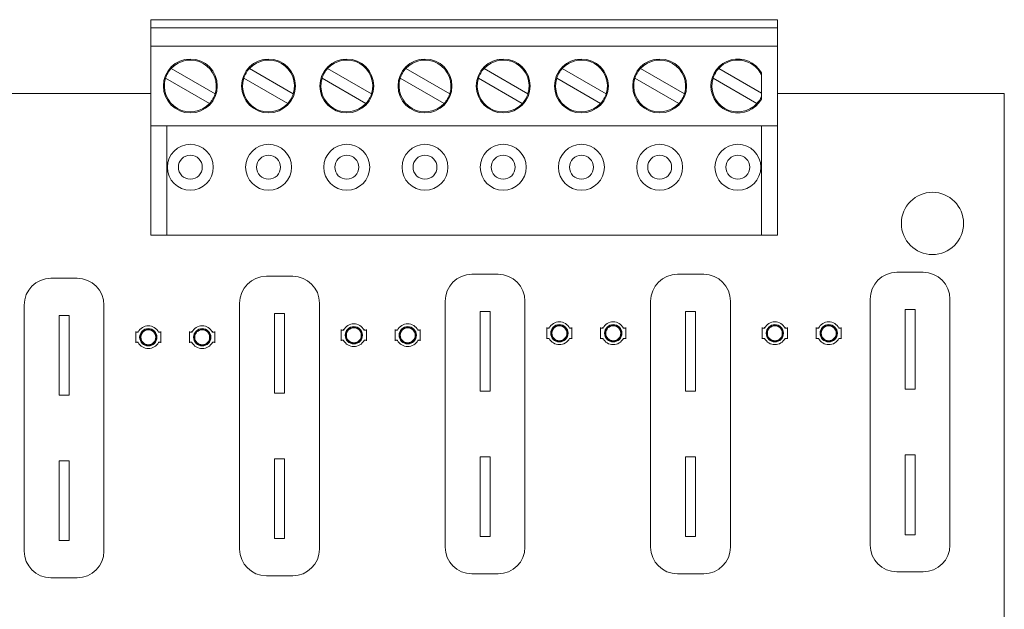
# Model space of a CAD drawing. Units: inches. Extents: x 0 to 5.4, y -0.18 to 3.19.
# Drawn here: x 2.93 to 5.4, y 1.71 to 3.19 of the extents above; entities that cross this region are included whole.
import ezdxf

# ---------------------------------------------------------------- set-up
doc = ezdxf.new("R2010")
doc.units = ezdxf.units.IN
doc.header["$MEASUREMENT"] = 0

# ---------------------------------------------------------------- blocks, each defined once
blk = doc.blocks.new('A$Cf7525801')
at = {"color": 0, "linetype": 'Continuous', "lineweight": 0}
for p, q in [((1.22, 9.0374), (-0.35, 9.0374)), ((-0.35, 9.0374), (-0.35, 9.0174)), ((1.22, 9.0374), (1.22, 9.0174)), ((-0.35, 9.0174), (-0.35, 8.9714)), ((1.22, 9.0174), (-0.35, 9.0174)), ((1.22, 9.0174), (1.22, 8.9714)), ((-0.35, 8.7714), (-0.35, 8.9714)), ((1.22, 8.9714), (-0.35, 8.9714)), ((1.22, 8.9714), (1.22, 8.7714)), ((-0.299, 8.9153), (-0.1891, 8.8518)), ((-0.103, 8.9153), (0.0069, 8.8518)), ((0.093, 8.9153), (0.2029, 8.8518)), ((0.289, 8.9153), (0.3989, 8.8518)), ((0.485, 8.9153), (0.5949, 8.8518)), ((0.681, 8.9153), (0.7909, 8.8518)), ((0.877, 8.9153), (0.9869, 8.8518)), ((1.073, 8.9153), (1.18, 8.8535)), ((-0.2031, 8.8276), (-0.313, 8.891)), ((-0.0071, 8.8276), (-0.117, 8.891)), ((0.1889, 8.8276), (0.079, 8.891)), ((0.3849, 8.8276), (0.275, 8.891)), ((0.5809, 8.8276), (0.471, 8.891)), ((0.7769, 8.8276), (0.667, 8.891)), ((0.9729, 8.8276), (0.863, 8.891)), ((1.1689, 8.8276), (1.059, 8.891)), ((1.18, 8.8386), (1.18, 8.9042)), ((-0.85, 8.8522), (-0.35, 8.8522)), ((1.22, 8.8522), (1.7887, 8.8522)), ((1.7887, 8.8522), (1.7887, 5.8522)), ((-0.35, 8.7714), (-0.35, 8.4974)), ((-0.31, 8.7714), (-0.35, 8.7714)), ((-0.31, 8.4974), (-0.31, 8.7714)), ((1.18, 8.7714), (-0.31, 8.7714)), ((1.18, 8.7714), (1.18, 8.4974)), ((1.22, 8.7714), (1.18, 8.7714)), ((1.22, 8.4974), (1.22, 8.7714)), ((-0.31, 8.4974), (-0.35, 8.4974)), ((1.18, 8.4974), (-0.31, 8.4974)), ((1.22, 8.4974), (1.18, 8.4974)), ((-0.6005, 8.3897), (-0.5345, 8.3897)), ((-0.0605, 8.3947), (0.0055, 8.3947)), ((0.4545, 8.3997), (0.5205, 8.3997)), ((0.9695, 8.3997), (1.0355, 8.3997)), ((1.5195, 8.4047), (1.5855, 8.4047)), ((-0.6675, 7.7067), (-0.6675, 8.3227)), ((-0.4675, 8.3227), (-0.4675, 7.7067)), ((-0.1275, 7.7117), (-0.1275, 8.3277)), ((0.0725, 8.3277), (0.0725, 7.7117)), ((0.3875, 7.7167), (0.3875, 8.3327)), ((0.5875, 8.3327), (0.5875, 7.7167)), ((0.9025, 7.7167), (0.9025, 8.3327)), ((1.1025, 8.3327), (1.1025, 7.7167)), ((1.4525, 7.7217), (1.4525, 8.3377)), ((1.6525, 8.3377), (1.6525, 7.7217)), ((-0.58, 8.2967), (-0.58, 8.0967)), ((-0.555, 8.2967), (-0.58, 8.2967)), ((-0.555, 8.0967), (-0.555, 8.2967)), ((-0.04, 8.3017), (-0.04, 8.1017)), ((-0.015, 8.3017), (-0.04, 8.3017)), ((-0.015, 8.1017), (-0.015, 8.3017)), ((0.475, 8.3067), (0.475, 8.1067)), ((0.5, 8.3067), (0.475, 8.3067)), ((0.5, 8.1067), (0.5, 8.3067)), ((0.99, 8.3067), (0.99, 8.1067)), ((1.015, 8.3067), (0.99, 8.3067)), ((1.015, 8.1067), (1.015, 8.3067)), ((1.54, 8.3117), (1.54, 8.1117)), ((1.565, 8.3117), (1.54, 8.3117)), ((1.565, 8.1117), (1.565, 8.3117)), ((0.6422, 8.2651), (0.6422, 8.2667)), ((0.7052, 8.2651), (0.7052, 8.2667)), ((0.7772, 8.2651), (0.7772, 8.2667)), ((0.8402, 8.2651), (0.8402, 8.2667)), ((1.1822, 8.2651), (1.1822, 8.2667)), ((1.2452, 8.2651), (1.2452, 8.2667)), ((1.3172, 8.2651), (1.3172, 8.2667)), ((1.3802, 8.2651), (1.3802, 8.2667)), ((-0.3878, 8.2551), (-0.3878, 8.2567)), ((-0.3878, 8.2551), (-0.3819, 8.2551)), ((-0.3878, 8.2294), (-0.3878, 8.2551)), ((-0.3308, 8.2551), (-0.3248, 8.2551)), ((-0.3248, 8.2551), (-0.3248, 8.2567)), ((-0.3248, 8.2551), (-0.3248, 8.2294)), ((-0.2528, 8.2551), (-0.2528, 8.2567)), ((-0.2528, 8.2551), (-0.2469, 8.2551)), ((-0.2528, 8.2294), (-0.2528, 8.2551)), ((-0.1958, 8.2551), (-0.1898, 8.2551)), ((-0.1898, 8.2551), (-0.1898, 8.2567)), ((-0.1898, 8.2551), (-0.1898, 8.2294)), ((0.1272, 8.2601), (0.1272, 8.2617)), ((0.1272, 8.2601), (0.1331, 8.2601)), ((0.1272, 8.2344), (0.1272, 8.2601)), ((0.1842, 8.2601), (0.1902, 8.2601)), ((0.1902, 8.2601), (0.1902, 8.2617)), ((0.1902, 8.2601), (0.1902, 8.2344)), ((0.2622, 8.2601), (0.2622, 8.2617)), ((0.2622, 8.2601), (0.2681, 8.2601)), ((0.2622, 8.2344), (0.2622, 8.2601)), ((0.3192, 8.2601), (0.3252, 8.2601)), ((0.3252, 8.2601), (0.3252, 8.2617)), ((0.3252, 8.2601), (0.3252, 8.2344)), ((0.6422, 8.2651), (0.6481, 8.2651)), ((0.6422, 8.2394), (0.6422, 8.2651)), ((0.6992, 8.2651), (0.7052, 8.2651)), ((0.7052, 8.2651), (0.7052, 8.2394)), ((0.7772, 8.2651), (0.7831, 8.2651)), ((0.7772, 8.2394), (0.7772, 8.2651)), ((0.8342, 8.2651), (0.8402, 8.2651)), ((0.8402, 8.2651), (0.8402, 8.2394)), ((1.1822, 8.2651), (1.1881, 8.2651)), ((1.1822, 8.2394), (1.1822, 8.2651)), ((1.2392, 8.2651), (1.2452, 8.2651)), ((1.2452, 8.2651), (1.2452, 8.2394)), ((1.3172, 8.2651), (1.3231, 8.2651)), ((1.3172, 8.2394), (1.3172, 8.2651)), ((1.3742, 8.2651), (1.3802, 8.2651)), ((1.3802, 8.2651), (1.3802, 8.2394)), ((-0.3819, 8.2294), (-0.3878, 8.2294)), ((-0.3878, 8.2294), (-0.3878, 8.2278)), ((-0.3248, 8.2294), (-0.3308, 8.2294)), ((-0.3248, 8.2294), (-0.3248, 8.2278)), ((-0.2469, 8.2294), (-0.2528, 8.2294)), ((-0.2528, 8.2294), (-0.2528, 8.2278)), ((-0.1898, 8.2294), (-0.1958, 8.2294)), ((-0.1898, 8.2294), (-0.1898, 8.2278)), ((0.1331, 8.2344), (0.1272, 8.2344)), ((0.1272, 8.2344), (0.1272, 8.2328)), ((0.1902, 8.2344), (0.1842, 8.2344)), ((0.1902, 8.2344), (0.1902, 8.2328)), ((0.2681, 8.2344), (0.2622, 8.2344)), ((0.2622, 8.2344), (0.2622, 8.2328)), ((0.3252, 8.2344), (0.3192, 8.2344)), ((0.3252, 8.2344), (0.3252, 8.2328)), ((0.6481, 8.2394), (0.6422, 8.2394)), ((0.6422, 8.2394), (0.6422, 8.2378)), ((0.7052, 8.2394), (0.6992, 8.2394)), ((0.7052, 8.2394), (0.7052, 8.2378)), ((0.7831, 8.2394), (0.7772, 8.2394)), ((0.7772, 8.2394), (0.7772, 8.2378)), ((0.8402, 8.2394), (0.8342, 8.2394)), ((0.8402, 8.2394), (0.8402, 8.2378)), ((1.1881, 8.2394), (1.1822, 8.2394)), ((1.1822, 8.2394), (1.1822, 8.2378)), ((1.2452, 8.2394), (1.2392, 8.2394)), ((1.2452, 8.2394), (1.2452, 8.2378)), ((1.3231, 8.2394), (1.3172, 8.2394)), ((1.3172, 8.2394), (1.3172, 8.2378)), ((1.3802, 8.2394), (1.3742, 8.2394)), ((1.3802, 8.2394), (1.3802, 8.2378)), ((-0.555, 8.0967), (-0.58, 8.0967)), ((-0.015, 8.1017), (-0.04, 8.1017)), ((0.5, 8.1067), (0.475, 8.1067)), ((1.015, 8.1067), (0.99, 8.1067)), ((1.565, 8.1117), (1.54, 8.1117)), ((1.54, 7.9477), (1.54, 7.7477)), ((1.565, 7.9477), (1.54, 7.9477)), ((1.565, 7.7477), (1.565, 7.9477)), ((-0.58, 7.9327), (-0.58, 7.7327)), ((-0.555, 7.9327), (-0.58, 7.9327)), ((-0.555, 7.7327), (-0.555, 7.9327)), ((-0.04, 7.9377), (-0.04, 7.7377)), ((-0.015, 7.9377), (-0.04, 7.9377)), ((-0.015, 7.7377), (-0.015, 7.9377)), ((0.475, 7.9427), (0.475, 7.7427)), ((0.5, 7.9427), (0.475, 7.9427)), ((0.5, 7.7427), (0.5, 7.9427)), ((0.99, 7.9427), (0.99, 7.7427)), ((1.015, 7.9427), (0.99, 7.9427)), ((1.015, 7.7427), (1.015, 7.9427)), ((1.565, 7.7477), (1.54, 7.7477)), ((-0.555, 7.7327), (-0.58, 7.7327)), ((-0.015, 7.7377), (-0.04, 7.7377)), ((0.5, 7.7427), (0.475, 7.7427)), ((1.015, 7.7427), (0.99, 7.7427)), ((0.5205, 7.6497), (0.4545, 7.6497)), ((1.0355, 7.6497), (0.9695, 7.6497)), ((1.5855, 7.6547), (1.5195, 7.6547)), ((-0.5345, 7.6397), (-0.6005, 7.6397)), ((0.0055, 7.6447), (-0.0605, 7.6447))]:
    blk.add_line(p, q, dxfattribs=at)
for centre, radius in [((-0.251, 8.8714), 0.0675), ((-0.055, 8.8714), 0.0675), ((0.141, 8.8714), 0.0675), ((0.337, 8.8714), 0.0675), ((0.533, 8.8714), 0.0675), ((0.729, 8.8714), 0.0675), ((0.925, 8.8714), 0.0675), ((-0.251, 8.6679), 0.0575), ((-0.055, 8.6679), 0.0575), ((0.141, 8.6679), 0.0575), ((0.337, 8.6679), 0.0575), ((0.533, 8.6679), 0.0575), ((0.729, 8.6679), 0.0575), ((0.925, 8.6679), 0.0575), ((1.121, 8.6679), 0.0575), ((-0.251, 8.6679), 0.03), ((-0.055, 8.6679), 0.03), ((0.141, 8.6679), 0.03), ((0.337, 8.6679), 0.03), ((0.533, 8.6679), 0.03), ((0.729, 8.6679), 0.03), ((0.925, 8.6679), 0.03), ((1.121, 8.6679), 0.03), ((1.6087, 8.5272), 0.078), ((0.1587, 8.2472), 0.0217), ((0.1587, 8.2472), 0.0206), ((0.1587, 8.2472), 0.0187), ((0.2937, 8.2472), 0.0217), ((0.2937, 8.2472), 0.0206), ((0.2937, 8.2472), 0.0187), ((0.6737, 8.2522), 0.0217), ((0.6737, 8.2522), 0.0206), ((0.6737, 8.2522), 0.0187), ((0.8087, 8.2522), 0.0217), ((0.8087, 8.2522), 0.0206), ((0.8087, 8.2522), 0.0187), ((1.2137, 8.2522), 0.0217), ((1.2137, 8.2522), 0.0206), ((1.2137, 8.2522), 0.0187), ((1.3487, 8.2522), 0.0217), ((1.3487, 8.2522), 0.0206), ((1.3487, 8.2522), 0.0187), ((-0.3563, 8.2422), 0.0217), ((-0.3563, 8.2422), 0.0206), ((-0.3563, 8.2422), 0.0187), ((-0.2213, 8.2422), 0.0217), ((-0.2213, 8.2422), 0.0206), ((-0.2213, 8.2422), 0.0187)]:
    blk.add_circle(centre, radius, dxfattribs=at)
for centre, radius, start, end in [((-0.251, 8.8714), 0.065, 342.4381, 137.5619), ((-0.055, 8.8714), 0.065, 342.4381, 137.5619), ((0.141, 8.8714), 0.065, 342.4381, 137.5619), ((0.337, 8.8714), 0.065, 342.4381, 137.5619), ((0.533, 8.8714), 0.065, 342.4381, 137.5619), ((0.729, 8.8714), 0.065, 342.4381, 137.5619), ((0.925, 8.8714), 0.065, 342.4381, 137.5619), ((1.121, 8.8714), 0.0675, 29.0644, 330.9356), ((1.121, 8.8714), 0.065, 24.8116, 137.5619), ((-0.251, 8.8714), 0.065, 137.5619, 162.4381), ((-0.055, 8.8714), 0.065, 137.5619, 162.4381), ((0.141, 8.8714), 0.065, 137.5619, 162.4381), ((0.337, 8.8714), 0.065, 137.5619, 162.4381), ((0.533, 8.8714), 0.065, 137.5619, 162.4381), ((0.729, 8.8714), 0.065, 137.5619, 162.4381), ((0.925, 8.8714), 0.065, 137.5619, 162.4381), ((1.121, 8.8714), 0.065, 137.5619, 162.4381), ((-0.251, 8.8714), 0.065, 162.4381, 317.5619), ((-0.055, 8.8714), 0.065, 162.4381, 317.5619), ((0.141, 8.8714), 0.065, 162.4381, 317.5619), ((0.337, 8.8714), 0.065, 162.4381, 317.5619), ((0.533, 8.8714), 0.065, 162.4381, 317.5619), ((0.729, 8.8714), 0.065, 162.4381, 317.5619), ((0.925, 8.8714), 0.065, 162.4381, 317.5619), ((1.121, 8.8714), 0.065, 162.4381, 317.5619), ((-0.251, 8.8714), 0.065, 317.5619, 342.4381), ((-0.055, 8.8714), 0.065, 317.5619, 342.4381), ((0.141, 8.8714), 0.065, 317.5619, 342.4381), ((0.337, 8.8714), 0.065, 317.5619, 342.4381), ((0.533, 8.8714), 0.065, 317.5619, 342.4381), ((0.729, 8.8714), 0.065, 317.5619, 342.4381), ((0.925, 8.8714), 0.065, 317.5619, 342.4381), ((1.121, 8.8714), 0.065, 317.5619, 335.1884), ((-0.6005, 8.3227), 0.067, 90, 180), ((-0.5345, 8.3227), 0.067, 0, 90), ((-0.0605, 8.3277), 0.067, 90, 180), ((0.0055, 8.3277), 0.067, 0, 90), ((0.4545, 8.3327), 0.067, 90, 180), ((0.5205, 8.3327), 0.067, 0, 90), ((0.9695, 8.3327), 0.067, 90, 180), ((1.0355, 8.3327), 0.067, 0, 90), ((1.5195, 8.3377), 0.067, 90, 180), ((1.5855, 8.3377), 0.067, 0, 90), ((-0.3563, 8.2422), 0.0286, 26.664, 153.3359), ((-0.2213, 8.2422), 0.0286, 26.664, 153.3359), ((0.1587, 8.2472), 0.0286, 26.664, 153.3359), ((0.2937, 8.2472), 0.0286, 26.664, 153.3359), ((0.6737, 8.2522), 0.0286, 26.664, 153.3359), ((0.8087, 8.2522), 0.0286, 26.664, 153.3359), ((1.2137, 8.2522), 0.0286, 26.664, 153.3359), ((1.3487, 8.2522), 0.0286, 26.664, 153.3359), ((-0.3563, 8.2422), 0.0286, 206.6641, 333.3359), ((-0.2213, 8.2422), 0.0286, 206.6641, 333.3359), ((0.1587, 8.2472), 0.0286, 206.6641, 333.3359), ((0.2937, 8.2472), 0.0286, 206.6641, 333.3359), ((0.6737, 8.2522), 0.0286, 206.6641, 333.3359), ((0.8087, 8.2522), 0.0286, 206.6641, 333.3359), ((1.2137, 8.2522), 0.0286, 206.6641, 333.3359), ((1.3487, 8.2522), 0.0286, 206.6641, 333.3359), ((-0.6005, 7.7067), 0.067, 180, 270), ((-0.5345, 7.7067), 0.067, 270, 0), ((-0.0605, 7.7117), 0.067, 180, 270), ((0.0055, 7.7117), 0.067, 270, 0), ((0.4545, 7.7167), 0.067, 180, 270), ((0.5205, 7.7167), 0.067, 270, 0), ((0.9695, 7.7167), 0.067, 180, 270), ((1.0355, 7.7167), 0.067, 270, 0), ((1.5195, 7.7217), 0.067, 180, 270), ((1.5855, 7.7217), 0.067, 270, 0)]:
    blk.add_arc(centre, radius, start, end, dxfattribs=at)
for points, weights in [([(0.6472, 8.2667), (0.6477, 8.2658), (0.6481, 8.2651)], [1.00000000393, 1.00000000441, 1]), ([(0.6992, 8.2651), (0.6997, 8.2658), (0.7002, 8.2667)], [1, 1.00000000441, 1.00000000392]), ([(0.7822, 8.2667), (0.7827, 8.2658), (0.7831, 8.2651)], [1.00000000393, 1.00000000441, 1]), ([(0.8342, 8.2651), (0.8347, 8.2658), (0.8352, 8.2667)], [1, 1.00000000441, 1.00000000392]), ([(1.1872, 8.2667), (1.1877, 8.2658), (1.1881, 8.2651)], [1.00000000393, 1.00000000441, 1]), ([(1.2392, 8.2651), (1.2397, 8.2658), (1.2402, 8.2667)], [1, 1.00000000441, 1.00000000392]), ([(1.3222, 8.2667), (1.3227, 8.2658), (1.3231, 8.2651)], [1.00000000393, 1.00000000441, 1]), ([(1.3742, 8.2651), (1.3747, 8.2658), (1.3752, 8.2667)], [1, 1.00000000441, 1.00000000392]), ([(-0.3828, 8.2567), (-0.3823, 8.2558), (-0.3819, 8.2551)], [1.00000000393, 1.00000000441, 1]), ([(-0.3308, 8.2551), (-0.3303, 8.2558), (-0.3298, 8.2567)], [1, 1.00000000441, 1.00000000392]), ([(-0.2478, 8.2567), (-0.2473, 8.2558), (-0.2469, 8.2551)], [1.00000000393, 1.00000000441, 1]), ([(-0.1958, 8.2551), (-0.1953, 8.2558), (-0.1948, 8.2567)], [1, 1.00000000441, 1.00000000392]), ([(0.1322, 8.2617), (0.1327, 8.2608), (0.1331, 8.2601)], [1.00000000393, 1.00000000441, 1]), ([(0.1842, 8.2601), (0.1847, 8.2608), (0.1852, 8.2617)], [1, 1.00000000441, 1.00000000392]), ([(0.2672, 8.2617), (0.2677, 8.2608), (0.2681, 8.2601)], [1.00000000393, 1.00000000441, 1]), ([(0.3192, 8.2601), (0.3197, 8.2608), (0.3202, 8.2617)], [1, 1.00000000441, 1.00000000392]), ([(-0.3819, 8.2294), (-0.3823, 8.2286), (-0.3828, 8.2278)], [1, 1.000000001, 1.00000000089]), ([(-0.3298, 8.2278), (-0.3303, 8.2286), (-0.3308, 8.2294)], [1.00000000089, 1.000000001, 1]), ([(-0.2469, 8.2294), (-0.2473, 8.2286), (-0.2478, 8.2278)], [1, 1.000000001, 1.00000000089]), ([(-0.1948, 8.2278), (-0.1953, 8.2286), (-0.1958, 8.2294)], [1.00000000089, 1.000000001, 1]), ([(0.1331, 8.2344), (0.1327, 8.2336), (0.1322, 8.2328)], [1, 1.000000001, 1.00000000089]), ([(0.1852, 8.2328), (0.1847, 8.2336), (0.1842, 8.2344)], [1.00000000089, 1.000000001, 1]), ([(0.2681, 8.2344), (0.2677, 8.2336), (0.2672, 8.2328)], [1, 1.000000001, 1.00000000089]), ([(0.3202, 8.2328), (0.3197, 8.2336), (0.3192, 8.2344)], [1.00000000089, 1.000000001, 1]), ([(0.6481, 8.2394), (0.6477, 8.2386), (0.6472, 8.2378)], [1, 1.000000001, 1.00000000089]), ([(0.7002, 8.2378), (0.6997, 8.2386), (0.6992, 8.2394)], [1.00000000089, 1.000000001, 1]), ([(0.7831, 8.2394), (0.7827, 8.2386), (0.7822, 8.2378)], [1, 1.000000001, 1.00000000089]), ([(0.8352, 8.2378), (0.8347, 8.2386), (0.8342, 8.2394)], [1.00000000089, 1.000000001, 1]), ([(1.1881, 8.2394), (1.1877, 8.2386), (1.1872, 8.2378)], [1, 1.000000001, 1.00000000089]), ([(1.2402, 8.2378), (1.2397, 8.2386), (1.2392, 8.2394)], [1.00000000089, 1.000000001, 1]), ([(1.3231, 8.2394), (1.3227, 8.2386), (1.3222, 8.2378)], [1, 1.000000001, 1.00000000089]), ([(1.3752, 8.2378), (1.3747, 8.2386), (1.3742, 8.2394)], [1.00000000089, 1.000000001, 1])]:
    blk.add_rational_spline(points, weights, degree=2, dxfattribs=at)

msp = doc.modelspace()

# ---------------------------------------------------------------- block references
msp.add_blockref('A$Cf7525801', (3.6113, -5.8522))

doc.saveas('drawing.dxf')
